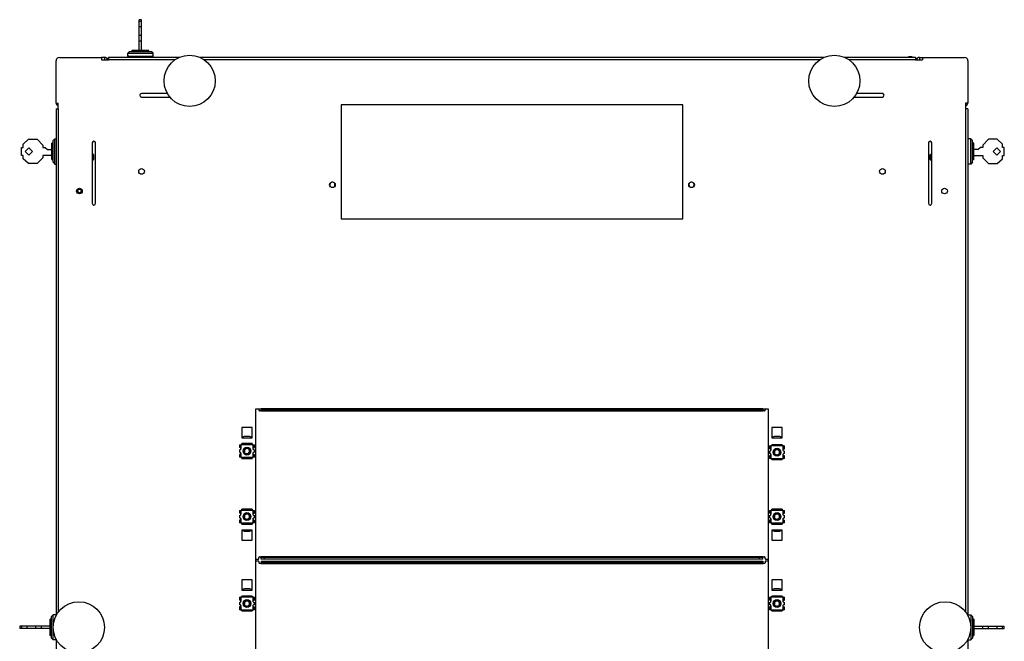
# Model space of a CAD drawing. Units: millimetres. Extents: x -216 to 216, y -268 to 268.
# Drawn here: x -216 to 216, y -5 to 268 of the extents above; entities that cross this region are included whole.
import ezdxf

# ---------------------------------------------------------------- set-up
doc = ezdxf.new("R2010")
doc.units = ezdxf.units.MM
doc.header["$LTSCALE"] = 16.335
doc.layers.get('0').update_dxf_attribs({"linetype": 'CONTINUOUS'})
for name, color, linetype in [('ASSI', 7, 'CONTINUOUS'), ('RACCORDO', 7, 'CONTINUOUS'), ('SMUSSO', 7, 'CONTINUOUS')]:
    doc.layers.add(name, color=color, linetype=linetype)

msp = doc.modelspace()

# ---------------------------------------------------------------- linework, layer by layer
at = {"color": 7, "linetype": 'CONTINUOUS'}
for p, q in [((-163.48, 254.3), (-163.48, 267.7)), ((-162.48, 267.7), (-163.48, 267.7)), ((-162.48, 266.85), (-163.48, 266.85)), ((-162.48, 264.58), (-163.48, 264.58)), ((-162.48, 254.3), (-162.48, 267.7)), ((-162.48, 260.83), (-163.48, 260.83)), ((-162.48, 258.3), (-163.48, 258.3)), ((-180.01, 251.15), (-180.01, 250.15)), ((-178.76, 251.15), (-180.01, 251.15)), ((-177.01, 251.15), (-177.01, 250.15)), ((-145.97, 251.15), (-177.01, 251.15)), ((-168.48, 253), (-167.73, 253.8)), ((-168.48, 251.75), (-168.48, 253)), ((-168.48, 253), (-157.48, 253)), ((-168.48, 251.75), (-157.48, 251.75)), ((-167.73, 253.8), (-158.23, 253.8)), ((-166.84, 253.8), (-166.56, 254.3)), ((-166.56, 254.3), (-159.41, 254.3)), ((-159.12, 253.8), (-159.41, 254.3)), ((-157.48, 253), (-158.23, 253.8)), ((-157.48, 251.75), (-157.48, 253)), ((136.81, 251.15), (-136.82, 251.15)), ((176.99, 251.15), (145.96, 251.15)), ((176.99, 251.15), (176.99, 250.15)), ((178.74, 251.15), (179.99, 251.15)), ((179.99, 251.15), (179.99, 250.15)), ((-180.01, 250.15), (-177.01, 250.15)), ((176.99, 250.15), (179.99, 250.15)), ((-200.01, 231.15), (-199.01, 231.15)), ((-199.01, 228.65), (-199.01, 231.15)), ((-75.01, 230.4), (-75.01, 180.4)), ((74.99, 230.4), (-75.01, 230.4)), ((74.99, 180.4), (74.99, 230.4)), ((198.99, 231.15), (198.99, 228.65)), ((199.99, 231.15), (198.99, 231.15)), ((-200.01, 228.65), (-200.01, 6.3)), ((-200.01, 228.65), (-199.01, 228.65)), ((199.99, 228.65), (198.99, 228.65)), ((199.99, 228.65), (199.99, 6.3)), ((-215.21, 208.15), (-215.21, 211.65)), ((-215.21, 211.65), (-214.36, 211.65)), ((-214.36, 213.15), (-212.08, 215.23)), ((-214.36, 211.65), (-214.36, 213.15)), ((-212.08, 215.23), (-208.33, 215.23)), ((-208.33, 215.23), (-205.81, 212.7)), ((-205.81, 212.7), (-205.81, 211.65)), ((-205.81, 211.65), (-204.81, 211.65)), ((-204.81, 211.65), (-203.81, 210.8)), ((-201.81, 213.48), (-201.31, 213.76)), ((-201.81, 206.33), (-201.81, 213.48)), ((-201.31, 214.65), (-200.51, 215.4)), ((-201.31, 205.15), (-201.31, 214.65)), ((-200.51, 204.4), (-200.51, 215.4)), ((-200.51, 215.4), (-200.01, 215.4)), ((201.24, 215.4), (199.99, 215.4)), ((201.24, 204.4), (201.24, 215.4)), ((202.04, 214.65), (201.24, 215.4)), ((202.04, 205.15), (202.04, 214.65)), ((202.54, 213.48), (202.04, 213.76)), ((202.54, 206.33), (202.54, 213.48)), ((205.54, 211.65), (204.54, 210.8)), ((206.54, 211.65), (205.54, 211.65)), ((209.07, 215.23), (206.54, 212.7)), ((206.54, 212.7), (206.54, 211.65)), ((212.82, 215.23), (209.07, 215.23)), ((215.09, 213.15), (212.82, 215.23)), ((215.09, 211.65), (215.09, 213.15)), ((215.94, 211.65), (215.09, 211.65)), ((215.94, 208.15), (215.94, 211.65)), ((-214.36, 208.15), (-215.21, 208.15)), ((-214.36, 206.65), (-214.36, 208.15)), ((-211.94, 211.56), (-213.61, 209.9)), ((-213.61, 209.9), (-211.94, 208.24)), ((-210.28, 209.9), (-211.94, 211.56)), ((-211.94, 208.24), (-210.28, 209.9)), ((-205.81, 208.15), (-205.81, 207.1)), ((-201.81, 208.15), (-205.81, 208.15)), ((-203.81, 210.8), (-201.81, 210.8)), ((-183.76, 208.65), (-184.13, 208.65)), ((-183.76, 208.65), (-183.76, 206.15)), ((-183.51, 208.4), (-183.76, 208.65)), ((-183.51, 208.4), (-183.51, 206.4)), ((183.49, 208.4), (183.74, 208.65)), ((183.49, 206.4), (183.49, 208.4)), ((183.74, 206.15), (183.74, 208.65)), ((183.74, 208.65), (184.12, 208.65)), ((204.54, 210.8), (202.54, 210.8)), ((202.54, 208.15), (206.54, 208.15)), ((206.54, 208.15), (206.54, 207.1)), ((211.02, 209.9), (212.68, 211.56)), ((212.68, 208.24), (211.02, 209.9)), ((212.68, 211.56), (214.34, 209.9)), ((214.34, 209.9), (212.68, 208.24)), ((215.09, 208.15), (215.94, 208.15)), ((215.09, 206.65), (215.09, 208.15)), ((-212.08, 204.58), (-214.36, 206.65)), ((-208.33, 204.58), (-212.08, 204.58)), ((-205.81, 207.1), (-208.33, 204.58)), ((-201.81, 206.33), (-201.31, 206.04)), ((-201.31, 205.15), (-200.51, 204.4)), ((-200.51, 204.4), (-200.01, 204.4)), ((-183.76, 206.15), (-184.13, 206.15)), ((-183.51, 206.4), (-183.76, 206.15)), ((183.49, 206.4), (183.74, 206.15)), ((183.74, 206.15), (184.12, 206.15)), ((201.24, 204.4), (199.99, 204.4)), ((202.04, 205.15), (201.24, 204.4)), ((202.54, 206.33), (202.04, 206.04)), ((206.54, 207.1), (209.07, 204.58)), ((209.07, 204.58), (212.82, 204.58)), ((212.82, 204.58), (215.09, 206.65)), ((-75.01, 180.4), (74.99, 180.4)), ((-112.51, 96.9), (-112.51, -103.1)), ((-110.01, 96.9), (-112.51, 96.9)), ((112.49, 96.9), (109.99, 96.9)), ((112.49, -103.1), (112.49, 96.9)), ((-118.51, 88.85), (-118.51, 84.35)), ((-114.01, 88.85), (-118.51, 88.85)), ((-114.01, 84.35), (-114.01, 88.85)), ((118.49, 88.85), (113.99, 88.85)), ((113.99, 88.85), (113.99, 84.35)), ((118.49, 84.35), (118.49, 88.85)), ((-118.51, 84.35), (-114.01, 84.35)), ((113.99, 84.35), (118.49, 84.35)), ((-118.51, 43.85), (-118.51, 39.35)), ((-114.01, 43.85), (-118.51, 43.85)), ((-114.01, 39.35), (-114.01, 43.85)), ((118.49, 43.85), (113.99, 43.85)), ((113.99, 43.85), (113.99, 39.35)), ((118.49, 39.35), (118.49, 43.85)), ((-118.51, 39.35), (-114.01, 39.35)), ((113.99, 39.35), (118.49, 39.35)), ((-118.51, 21.98), (-118.51, 17.48)), ((-114.01, 21.98), (-118.51, 21.98)), ((-114.01, 17.48), (-114.01, 21.98)), ((118.49, 21.98), (113.99, 21.98)), ((113.99, 21.98), (113.99, 17.48)), ((118.49, 17.48), (118.49, 21.98)), ((-118.51, 17.48), (-114.01, 17.48)), ((113.99, 17.48), (118.49, 17.48)), ((-202.06, 5.01), (-202.56, 4.73)), ((-202.56, -2.42), (-202.56, 4.73)), ((-201.26, 6.65), (-202.06, 5.9)), ((-202.06, -3.6), (-202.06, 5.9)), ((-201.26, -4.35), (-201.26, 6.65)), ((-200.01, 6.65), (-201.26, 6.65)), ((199.99, 6.65), (201.24, 6.65)), ((201.24, 6.65), (202.04, 5.9)), ((201.24, 6.65), (201.24, -4.35)), ((202.04, 5.9), (202.04, -3.6)), ((202.04, 5.01), (202.54, 4.73)), ((202.54, 4.73), (202.54, -2.42)), ((-215.96, 1.65), (-215.96, 0.65)), ((-202.56, 1.65), (-215.96, 1.65)), ((-202.56, 0.65), (-215.96, 0.65)), ((-215.11, 1.65), (-215.11, 0.65)), ((-212.83, 1.65), (-212.83, 0.65)), ((-209.08, 1.65), (-209.08, 0.65)), ((-206.56, 1.65), (-206.56, 0.65)), ((202.54, 1.65), (215.94, 1.65)), ((202.54, 0.65), (215.94, 0.65)), ((206.54, 0.65), (206.54, 1.65)), ((209.07, 0.65), (209.07, 1.65)), ((212.82, 0.65), (212.82, 1.65)), ((215.09, 0.65), (215.09, 1.65)), ((215.94, 0.65), (215.94, 1.65)), ((-202.06, -2.71), (-202.56, -2.42)), ((-201.26, -4.35), (-202.06, -3.6)), ((-200.01, -4), (-200.01, -226.35)), ((199.99, -4), (199.99, -226.35)), ((201.24, -4.35), (202.04, -3.6)), ((202.04, -2.71), (202.54, -2.42)), ((-200.01, -4.35), (-201.26, -4.35)), ((199.99, -4.35), (201.24, -4.35))]:
    msp.add_line(p, q, dxfattribs=at)
at = {"color": 253, "linetype": 'CONTINUOUS'}
for p, q in [((-178.76, 251.15), (-178.76, 250.15)), ((178.74, 251.15), (178.74, 250.15)), ((-177.11, 250.3), (-177.26, 250.3)), ((-147.76, 250.15), (-177.01, 250.15)), ((135.02, 250.15), (-135.03, 250.15)), ((176.99, 250.15), (147.75, 250.15)), ((-199.01, 228.65), (-199.01, 7.9)), ((198.99, 228.65), (198.99, 7.9))]:
    msp.add_line(p, q, dxfattribs=at)
at = {"color": 7, "linetype": 'CONTINUOUS'}
for centre, radius in [((-141.4, 240.88), 11.25), ((141.39, 240.88), 11.25), ((-78.76, 195.3), 1.25), ((78.74, 195.3), 1.25), ((-116.26, 78.48), 1.73), ((-116.26, 78.48), 1.5), ((-116.26, 78.48), 1.25), ((116.24, 77.98), 1.73), ((116.24, 77.98), 1.5), ((116.24, 77.98), 1.25), ((-116.26, 49.73), 1.73), ((-116.26, 49.73), 1.5), ((-116.26, 49.73), 1.25), ((116.24, 49.73), 1.73), ((116.24, 49.73), 1.5), ((116.24, 49.73), 1.25), ((-116.26, 11.6), 1.73), ((-116.26, 11.6), 1.5), ((116.24, 11.6), 1.73), ((116.24, 11.6), 1.5), ((-190.01, 1.15), 11.25), ((-116.26, 11.6), 1.25), ((116.24, 11.6), 1.25), ((189.99, 1.15), 11.25)]:
    msp.add_circle(centre, radius, dxfattribs=at)
for centre, radius, start, end in [((-178.76, 249.65), 1.5, 19.4764, 90), ((-177.01, 250.3), 0.6, 90, 155.9942), ((-168.08, 251.33), 0.425, 90, 204.3235), ((-157.88, 251.33), 0.425, 335.6765, 90), ((174.72, 247.65), 3.75, 68.9648, 111.0352), ((176.99, 250.3), 0.6, 15.1692, 90), ((174.72, 247.65), 3.75, 46.6667, 52.6448), ((178.74, 249.65), 1.5, 90, 160.5236), ((-198.51, 231.35), 1.5, 187.6772, 250.5236), ((198.49, 231.35), 1.5, 289.4764, 352.3228), ((-78.76, 195.3), 1.12, 255, 195), ((78.74, 195.3), 1.12, 255, 195), ((-116.26, 78.48), 1.12, 255, 195), ((116.24, 77.98), 1.12, 255, 195), ((-116.26, 49.73), 1.12, 255, 195), ((116.24, 49.73), 1.12, 255, 195), ((-116.26, 11.6), 1.12, 255, 195), ((116.24, 11.6), 1.12, 255, 195)]:
    msp.add_arc(centre, radius, start, end, dxfattribs=at)
at = {"layer": 'ASSI', "color": 7, "linetype": 'CONTINUOUS'}
for p, q in [((-115.38, 84.9), (-117.13, 84.9)), ((117.12, 84.9), (115.37, 84.9)), ((-119.51, 78.98), (-119.12, 79.11)), ((-119.51, 78.98), (-119.51, 77.98)), ((-119.12, 77.84), (-119.51, 77.98)), ((-119.01, 79.18), (-119.01, 79.8)), ((-119.01, 77.15), (-119.01, 77.78)), ((-113.51, 79.18), (-113.51, 79.8)), ((-113.51, 77.15), (-113.51, 77.78)), ((-113.39, 79.11), (-113.01, 78.98)), ((-113.01, 77.98), (-113.39, 77.84)), ((-113.01, 77.98), (-113.01, 78.98)), ((112.99, 78.48), (113.38, 78.61)), ((112.99, 78.48), (112.99, 77.48)), ((113.49, 78.68), (113.49, 79.3)), ((118.99, 78.68), (118.99, 79.3)), ((119.11, 78.61), (119.49, 78.48)), ((119.49, 77.48), (119.49, 78.48)), ((113.38, 77.34), (112.99, 77.48)), ((113.49, 76.65), (113.49, 77.28)), ((116.92, 76.64), (115.57, 76.64)), ((118.99, 76.65), (118.99, 77.28)), ((119.49, 77.48), (119.11, 77.34)), ((-119.51, 50.23), (-119.12, 50.36)), ((-119.51, 50.23), (-119.51, 49.23)), ((-119.12, 49.09), (-119.51, 49.23)), ((-119.01, 50.43), (-119.01, 51.05)), ((-119.01, 48.4), (-119.01, 49.03)), ((-113.51, 50.43), (-113.51, 51.05)), ((-113.51, 48.4), (-113.51, 49.03)), ((-113.39, 50.36), (-113.01, 50.23)), ((-113.01, 49.23), (-113.39, 49.09)), ((-113.01, 49.23), (-113.01, 50.23)), ((112.99, 50.23), (113.38, 50.36)), ((112.99, 50.23), (112.99, 49.23)), ((113.38, 49.09), (112.99, 49.23)), ((113.49, 50.43), (113.49, 51.05)), ((113.49, 48.4), (113.49, 49.03)), ((118.99, 50.43), (118.99, 51.05)), ((118.99, 48.4), (118.99, 49.03)), ((119.11, 50.36), (119.49, 50.23)), ((119.49, 49.23), (119.11, 49.09)), ((119.49, 49.23), (119.49, 50.23)), ((-117.13, 43.3), (-115.38, 43.3)), ((115.37, 43.3), (117.12, 43.3)), ((-115.38, 18.03), (-117.13, 18.03)), ((117.12, 18.03), (115.37, 18.03)), ((-119.51, 12.1), (-119.12, 12.24)), ((-119.51, 12.1), (-119.51, 11.1)), ((-119.12, 10.97), (-119.51, 11.1)), ((-119.01, 12.3), (-119.01, 12.93)), ((-119.01, 10.28), (-119.01, 10.9)), ((-113.51, 12.3), (-113.51, 12.93)), ((-113.51, 10.28), (-113.51, 10.9)), ((-113.39, 12.24), (-113.01, 12.1)), ((-113.01, 11.1), (-113.39, 10.97)), ((-113.01, 11.1), (-113.01, 12.1)), ((112.99, 12.1), (113.38, 12.24)), ((112.99, 12.1), (112.99, 11.1)), ((113.38, 10.97), (112.99, 11.1)), ((113.49, 12.3), (113.49, 12.93)), ((113.49, 10.28), (113.49, 10.9)), ((118.99, 12.3), (118.99, 12.93)), ((118.99, 10.28), (118.99, 10.9)), ((119.11, 12.24), (119.49, 12.1)), ((119.49, 11.1), (119.11, 10.97)), ((119.49, 11.1), (119.49, 12.1))]:
    msp.add_line(p, q, dxfattribs=at)
for centre in [(-162.51, 201.15), (162.49, 201.15), (-189.73, 192.54), (189.72, 192.54)]:
    msp.add_circle(centre, 1.25, dxfattribs=at)
for centre, start, end in [((-117.13, 83.15), 90, 136.6905), ((-115.38, 83.15), 43.3095, 90), ((115.37, 83.15), 90, 136.6905), ((117.12, 83.15), 43.3095, 90), ((-117.13, 45.05), 223.3095, 270), ((-115.38, 45.05), 270, 316.6905), ((115.37, 45.05), 223.3095, 270), ((117.12, 45.05), 270, 316.6905), ((-117.13, 16.28), 90, 136.6905), ((-115.38, 16.28), 43.3095, 90), ((115.37, 16.28), 90, 136.6905), ((117.12, 16.28), 43.3095, 90)]:
    msp.add_arc(centre, 1.75, start, end, dxfattribs=at)
at = {"layer": 'RACCORDO', "color": 7, "linetype": 'CONTINUOUS'}
for p, q in [((-198.51, 251.15), (-180.01, 251.15)), ((179.99, 251.15), (198.49, 251.15)), ((-200.01, 231.15), (-200.01, 249.65)), ((199.99, 249.65), (199.99, 231.15)), ((-151.15, 235.28), (-162.51, 235.28)), ((-162.51, 233.78), (-150.12, 233.78)), ((150.11, 233.78), (162.49, 233.78)), ((162.49, 235.28), (151.14, 235.28)), ((-184.13, 213.65), (-184.13, 187.15)), ((-182.63, 187.15), (-182.63, 213.65)), ((182.62, 213.65), (182.62, 187.15)), ((184.12, 187.15), (184.12, 213.65)), ((-111.01, 96.85), (-111.01, 96.35)), ((-110.21, 96.1), (-110.76, 96.1)), ((-110.01, 97.1), (-110.01, 96.35)), ((-110.01, 97.1), (109.99, 97.1)), ((109.99, 96.35), (-110.01, 96.35)), ((109.99, 97.1), (109.99, 96.35)), ((110.74, 96.1), (110.19, 96.1)), ((110.99, 96.85), (110.99, 96.35)), ((-119.51, 81.23), (-119.51, 80)), ((-119.51, 81.23), (-119.26, 81.23)), ((-119.44, 80), (-119.51, 80)), ((-119.44, 79.98), (-119.44, 80)), ((-119.12, 79.87), (-119.44, 79.98)), ((-119.26, 81.23), (-118.58, 81.48)), ((-119.01, 81.23), (-119.07, 81.29)), ((-118.58, 81.48), (-118.58, 81.73)), ((-113.93, 81.73), (-118.58, 81.73)), ((-113.93, 81.73), (-113.93, 81.48)), ((-113.93, 81.48), (-113.26, 81.23)), ((-113.44, 81.29), (-113.51, 81.23)), ((-113.39, 79.87), (-113.07, 79.98)), ((-113.26, 81.23), (-113.01, 81.23)), ((-113.07, 79.98), (-113.07, 80)), ((-113.07, 80), (-113.01, 80)), ((-113.01, 80), (-113.01, 81.23)), ((112.99, 80.73), (113.24, 80.73)), ((112.99, 80.73), (112.99, 79.5)), ((113.06, 79.5), (112.99, 79.5)), ((113.06, 79.48), (113.06, 79.5)), ((113.38, 79.37), (113.06, 79.48)), ((113.24, 80.73), (113.92, 80.98)), ((113.49, 80.73), (113.43, 80.79)), ((118.57, 81.23), (113.92, 81.23)), ((113.92, 80.98), (113.92, 81.23)), ((118.57, 81.23), (118.57, 80.98)), ((118.57, 80.98), (119.24, 80.73)), ((119.06, 80.79), (118.99, 80.73)), ((119.11, 79.37), (119.43, 79.48)), ((119.24, 80.73), (119.49, 80.73)), ((119.43, 79.5), (119.49, 79.5)), ((119.43, 79.48), (119.43, 79.5)), ((119.49, 79.5), (119.49, 80.73)), ((-119.51, 76.95), (-119.51, 75.73)), ((-119.44, 76.95), (-119.51, 76.95)), ((-119.26, 75.73), (-119.51, 75.73)), ((-119.12, 77.09), (-119.44, 76.98)), ((-119.44, 76.98), (-119.44, 76.95)), ((-118.58, 75.48), (-119.26, 75.73)), ((-119.07, 75.66), (-119.01, 75.73)), ((-118.58, 75.23), (-118.58, 75.48)), ((-118.58, 75.23), (-113.93, 75.23)), ((-113.26, 75.73), (-113.93, 75.48)), ((-113.93, 75.48), (-113.93, 75.23)), ((-113.51, 75.73), (-113.44, 75.66)), ((-113.39, 77.09), (-113.07, 76.98)), ((-113.01, 75.73), (-113.26, 75.73)), ((-113.07, 76.98), (-113.07, 76.95)), ((-113.07, 76.95), (-113.01, 76.95)), ((-113.01, 75.73), (-113.01, 76.95)), ((113.06, 76.45), (112.99, 76.45)), ((112.99, 76.45), (112.99, 75.23)), ((113.24, 75.23), (112.99, 75.23)), ((113.38, 76.59), (113.06, 76.48)), ((113.06, 76.48), (113.06, 76.45)), ((113.92, 74.98), (113.24, 75.23)), ((113.43, 75.16), (113.49, 75.23)), ((113.92, 74.73), (113.92, 74.98)), ((113.92, 74.73), (118.57, 74.73)), ((119.24, 75.23), (118.57, 74.98)), ((118.57, 74.98), (118.57, 74.73)), ((118.99, 75.23), (119.06, 75.16)), ((119.11, 76.59), (119.43, 76.48)), ((119.49, 75.23), (119.24, 75.23)), ((119.43, 76.48), (119.43, 76.45)), ((119.43, 76.45), (119.49, 76.45)), ((119.49, 75.23), (119.49, 76.45)), ((-119.51, 52.48), (-119.51, 51.25)), ((-119.51, 52.48), (-119.26, 52.48)), ((-119.26, 52.48), (-118.58, 52.73)), ((-119.01, 52.48), (-119.07, 52.54)), ((-118.58, 52.73), (-118.58, 52.98)), ((-113.93, 52.98), (-118.58, 52.98)), ((-113.93, 52.98), (-113.93, 52.73)), ((-113.93, 52.73), (-113.26, 52.48)), ((-113.44, 52.54), (-113.51, 52.48)), ((-113.26, 52.48), (-113.01, 52.48)), ((-113.01, 51.25), (-113.01, 52.48)), ((112.99, 52.48), (113.24, 52.48)), ((112.99, 52.48), (112.99, 51.25)), ((113.24, 52.48), (113.92, 52.73)), ((113.49, 52.48), (113.43, 52.54)), ((118.57, 52.98), (113.92, 52.98)), ((113.92, 52.73), (113.92, 52.98)), ((118.57, 52.98), (118.57, 52.73)), ((118.57, 52.73), (119.24, 52.48)), ((119.06, 52.54), (118.99, 52.48)), ((119.24, 52.48), (119.49, 52.48)), ((119.49, 51.25), (119.49, 52.48)), ((-119.44, 51.25), (-119.51, 51.25)), ((-119.51, 48.2), (-119.51, 46.98)), ((-119.44, 48.2), (-119.51, 48.2)), ((-119.44, 51.23), (-119.44, 51.25)), ((-119.12, 51.12), (-119.44, 51.23)), ((-119.12, 48.34), (-119.44, 48.23)), ((-119.44, 48.23), (-119.44, 48.2)), ((-113.39, 51.12), (-113.07, 51.23)), ((-113.39, 48.34), (-113.07, 48.23)), ((-113.07, 51.23), (-113.07, 51.25)), ((-113.07, 51.25), (-113.01, 51.25)), ((-113.07, 48.23), (-113.07, 48.2)), ((-113.07, 48.2), (-113.01, 48.2)), ((-113.01, 46.98), (-113.01, 48.2)), ((113.06, 51.25), (112.99, 51.25)), ((113.06, 48.2), (112.99, 48.2)), ((112.99, 48.2), (112.99, 46.98)), ((113.06, 51.23), (113.06, 51.25)), ((113.38, 51.12), (113.06, 51.23)), ((113.38, 48.34), (113.06, 48.23)), ((113.06, 48.23), (113.06, 48.2)), ((119.11, 51.12), (119.43, 51.23)), ((119.11, 48.34), (119.43, 48.23)), ((119.43, 51.25), (119.49, 51.25)), ((119.43, 51.23), (119.43, 51.25)), ((119.43, 48.23), (119.43, 48.2)), ((119.43, 48.2), (119.49, 48.2)), ((119.49, 46.98), (119.49, 48.2)), ((-119.26, 46.98), (-119.51, 46.98)), ((-118.58, 46.73), (-119.26, 46.98)), ((-119.07, 46.91), (-119.01, 46.98)), ((-118.58, 46.48), (-118.58, 46.73)), ((-118.58, 46.48), (-113.93, 46.48)), ((-113.26, 46.98), (-113.93, 46.73)), ((-113.93, 46.73), (-113.93, 46.48)), ((-113.51, 46.98), (-113.44, 46.91)), ((-113.01, 46.98), (-113.26, 46.98)), ((113.24, 46.98), (112.99, 46.98)), ((113.92, 46.73), (113.24, 46.98)), ((113.43, 46.91), (113.49, 46.98)), ((113.92, 46.48), (113.92, 46.73)), ((113.92, 46.48), (118.57, 46.48)), ((119.24, 46.98), (118.57, 46.73)), ((118.57, 46.73), (118.57, 46.48)), ((118.99, 46.98), (119.06, 46.91)), ((119.49, 46.98), (119.24, 46.98)), ((-112.51, 31.1), (-111.26, 31.1)), ((-111.01, 31.35), (-111.01, 31.85)), ((-110.76, 32.1), (-110.21, 32.1)), ((-110.01, 31.1), (-110.01, 31.85)), ((109.99, 31.85), (-110.01, 31.85)), ((109.99, 31.1), (-110.01, 31.1)), ((109.99, 31.1), (109.99, 31.85)), ((110.19, 32.1), (110.74, 32.1)), ((110.99, 31.35), (110.99, 31.85)), ((111.24, 31.1), (112.49, 31.1)), ((-111.26, 30.23), (-112.51, 30.23)), ((-111.01, 29.98), (-111.01, 29.48)), ((-110.21, 29.23), (-110.76, 29.23)), ((-110.01, 30.23), (-110.01, 29.48)), ((-110.01, 30.23), (109.99, 30.23)), ((109.99, 29.48), (-110.01, 29.48)), ((109.99, 30.23), (109.99, 29.48)), ((110.74, 29.23), (110.19, 29.23)), ((110.99, 29.98), (110.99, 29.48)), ((112.49, 30.23), (111.24, 30.23)), ((-119.51, 14.35), (-119.51, 13.13)), ((-119.51, 14.35), (-119.26, 14.35)), ((-119.44, 13.13), (-119.51, 13.13)), ((-119.44, 13.1), (-119.44, 13.13)), ((-119.12, 12.99), (-119.44, 13.1)), ((-119.26, 14.35), (-118.58, 14.6)), ((-119.01, 14.35), (-119.07, 14.42)), ((-118.58, 14.6), (-118.58, 14.85)), ((-113.93, 14.85), (-118.58, 14.85)), ((-113.93, 14.85), (-113.93, 14.6)), ((-113.93, 14.6), (-113.26, 14.35)), ((-113.44, 14.42), (-113.51, 14.35)), ((-113.39, 12.99), (-113.07, 13.1)), ((-113.26, 14.35), (-113.01, 14.35)), ((-113.07, 13.1), (-113.07, 13.13)), ((-113.07, 13.13), (-113.01, 13.13)), ((-113.01, 13.13), (-113.01, 14.35)), ((112.99, 14.35), (113.24, 14.35)), ((112.99, 14.35), (112.99, 13.13)), ((113.06, 13.13), (112.99, 13.13)), ((113.06, 13.1), (113.06, 13.13)), ((113.38, 12.99), (113.06, 13.1)), ((113.24, 14.35), (113.92, 14.6)), ((113.49, 14.35), (113.43, 14.42)), ((118.57, 14.85), (113.92, 14.85)), ((113.92, 14.6), (113.92, 14.85)), ((118.57, 14.85), (118.57, 14.6)), ((118.57, 14.6), (119.24, 14.35)), ((119.06, 14.42), (118.99, 14.35)), ((119.11, 12.99), (119.43, 13.1)), ((119.24, 14.35), (119.49, 14.35)), ((119.43, 13.13), (119.49, 13.13)), ((119.43, 13.1), (119.43, 13.13)), ((119.49, 13.13), (119.49, 14.35)), ((-119.51, 10.08), (-119.51, 8.85)), ((-119.44, 10.08), (-119.51, 10.08)), ((-119.26, 8.85), (-119.51, 8.85)), ((-119.12, 10.21), (-119.44, 10.1)), ((-119.44, 10.1), (-119.44, 10.08)), ((-118.58, 8.6), (-119.26, 8.85)), ((-119.07, 8.78), (-119.01, 8.85)), ((-113.26, 8.85), (-113.93, 8.6)), ((-113.51, 8.85), (-113.44, 8.78)), ((-113.39, 10.21), (-113.07, 10.1)), ((-113.01, 8.85), (-113.26, 8.85)), ((-113.07, 10.1), (-113.07, 10.08)), ((-113.07, 10.08), (-113.01, 10.08)), ((-113.01, 8.85), (-113.01, 10.08)), ((113.06, 10.08), (112.99, 10.08)), ((112.99, 10.08), (112.99, 8.85)), ((113.24, 8.85), (112.99, 8.85)), ((113.38, 10.21), (113.06, 10.1)), ((113.06, 10.1), (113.06, 10.08)), ((113.92, 8.6), (113.24, 8.85)), ((113.43, 8.78), (113.49, 8.85)), ((119.24, 8.85), (118.57, 8.6)), ((118.99, 8.85), (119.06, 8.78)), ((119.11, 10.21), (119.43, 10.1)), ((119.49, 8.85), (119.24, 8.85)), ((119.43, 10.1), (119.43, 10.08)), ((119.43, 10.08), (119.49, 10.08)), ((119.49, 8.85), (119.49, 10.08)), ((-118.58, 8.35), (-118.58, 8.6)), ((-118.58, 8.35), (-113.93, 8.35)), ((-113.93, 8.6), (-113.93, 8.35)), ((113.92, 8.35), (113.92, 8.6)), ((113.92, 8.35), (118.57, 8.35)), ((118.57, 8.6), (118.57, 8.35))]:
    msp.add_line(p, q, dxfattribs=at)
at = {"layer": 'RACCORDO', "color": 253, "linetype": 'CONTINUOUS'}
for p, q in [((-110.21, 96.1), (110.19, 96.1)), ((-108.51, 97.1), (-108.51, 96.35)), ((108.49, 97.1), (108.49, 96.35)), ((-119.01, 81.23), (-119.01, 79.8)), ((-113.51, 81.23), (-119.01, 81.23)), ((-113.51, 79.8), (-113.51, 81.23)), ((118.99, 80.73), (113.49, 80.73)), ((113.49, 80.73), (113.49, 79.3)), ((118.99, 79.3), (118.99, 80.73)), ((-119.01, 77.15), (-119.01, 75.73)), ((-119.01, 75.73), (-113.51, 75.73)), ((-113.51, 75.73), (-113.51, 77.15)), ((113.49, 76.65), (113.49, 75.23)), ((113.49, 75.23), (118.99, 75.23)), ((118.99, 75.23), (118.99, 76.65)), ((-119.01, 52.48), (-119.01, 51.05)), ((-113.51, 52.48), (-119.01, 52.48)), ((-113.51, 51.05), (-113.51, 52.48)), ((118.99, 52.48), (113.49, 52.48)), ((113.49, 52.48), (113.49, 51.05)), ((118.99, 51.05), (118.99, 52.48)), ((-119.01, 48.4), (-119.01, 46.98)), ((-113.51, 46.98), (-113.51, 48.4)), ((113.49, 48.4), (113.49, 46.98)), ((118.99, 46.98), (118.99, 48.4)), ((-119.01, 46.98), (-113.51, 46.98)), ((113.49, 46.98), (118.99, 46.98)), ((110.19, 32.1), (-110.21, 32.1)), ((-108.51, 31.1), (-108.51, 31.85)), ((108.49, 31.1), (108.49, 31.85)), ((-110.21, 29.23), (110.19, 29.23)), ((-108.51, 30.23), (-108.51, 29.48)), ((108.49, 30.23), (108.49, 29.48)), ((-119.01, 14.35), (-119.01, 12.93)), ((-113.51, 14.35), (-119.01, 14.35)), ((-113.51, 12.93), (-113.51, 14.35)), ((118.99, 14.35), (113.49, 14.35)), ((113.49, 14.35), (113.49, 12.93)), ((118.99, 12.93), (118.99, 14.35)), ((-119.01, 10.28), (-119.01, 8.85)), ((-119.01, 8.85), (-113.51, 8.85)), ((-113.51, 8.85), (-113.51, 10.28)), ((113.49, 10.28), (113.49, 8.85)), ((113.49, 8.85), (118.99, 8.85)), ((118.99, 8.85), (118.99, 10.28))]:
    msp.add_line(p, q, dxfattribs=at)
at = {"layer": 'RACCORDO', "color": 7, "linetype": 'CONTINUOUS'}
for centre, radius, start, end in [((-198.51, 249.65), 1.5, 90, 180), ((198.49, 249.65), 1.5, 0, 90), ((-162.51, 234.53), 0.75, 90, 270), ((162.49, 234.53), 0.75, 270, 90), ((-183.38, 213.65), 0.75, 0, 180), ((183.37, 213.65), 0.75, 0, 180), ((-183.38, 187.15), 0.75, 180, 360), ((183.37, 187.15), 0.75, 180, 360), ((-110.76, 96.35), 0.25, 180, 270), ((-110.21, 96.3), 0.2, 270, 360), ((110.19, 96.3), 0.2, 180, 270), ((110.74, 96.35), 0.25, 270, 360), ((-119.26, 79.49), 0.4, 289.451, 70.549), ((-119.26, 77.46), 0.4, 289.451, 70.549), ((-113.26, 79.49), 0.4, 109.451, 250.549), ((-113.26, 77.46), 0.4, 109.451, 250.549), ((113.24, 78.99), 0.4, 289.451, 70.549), ((119.24, 78.99), 0.4, 109.451, 250.549), ((113.24, 76.96), 0.4, 289.451, 70.549), ((119.24, 76.96), 0.4, 109.451, 250.549), ((-119.26, 50.74), 0.4, 289.451, 70.549), ((-119.26, 48.71), 0.4, 289.451, 70.549), ((-113.26, 50.74), 0.4, 109.451, 250.549), ((-113.26, 48.71), 0.4, 109.451, 250.549), ((113.24, 50.74), 0.4, 289.451, 70.549), ((113.24, 48.71), 0.4, 289.451, 70.549), ((119.24, 50.74), 0.4, 109.451, 250.549), ((119.24, 48.71), 0.4, 109.451, 250.549), ((-111.26, 31.35), 0.25, 270, 360), ((-110.76, 31.85), 0.25, 90, 180), ((-110.21, 31.9), 0.2, 0, 90), ((110.19, 31.9), 0.2, 90, 180), ((110.74, 31.85), 0.25, 0, 90), ((111.24, 31.35), 0.25, 180, 270), ((-111.26, 29.98), 0.25, 0, 90), ((-110.76, 29.48), 0.25, 180, 270), ((-110.21, 29.43), 0.2, 270, 360), ((110.19, 29.43), 0.2, 180, 270), ((110.74, 29.48), 0.25, 270, 360), ((111.24, 29.98), 0.25, 90, 180), ((-119.26, 12.61), 0.4, 289.451, 70.549), ((-113.26, 12.61), 0.4, 109.451, 250.549), ((113.24, 12.61), 0.4, 289.451, 70.549), ((119.24, 12.61), 0.4, 109.451, 250.549), ((-119.26, 10.59), 0.4, 289.451, 70.549), ((-113.26, 10.59), 0.4, 109.451, 250.549), ((113.24, 10.59), 0.4, 289.451, 70.549), ((119.24, 10.59), 0.4, 109.451, 250.549)]:
    msp.add_arc(centre, radius, start, end, dxfattribs=at)
at = {"layer": 'SMUSSO', "color": 7, "linetype": 'CONTINUOUS'}
for radius in [1, 0.75]:
    msp.add_circle((-189.73, 192.54), radius, dxfattribs=at)

doc.saveas('drawing.dxf')
